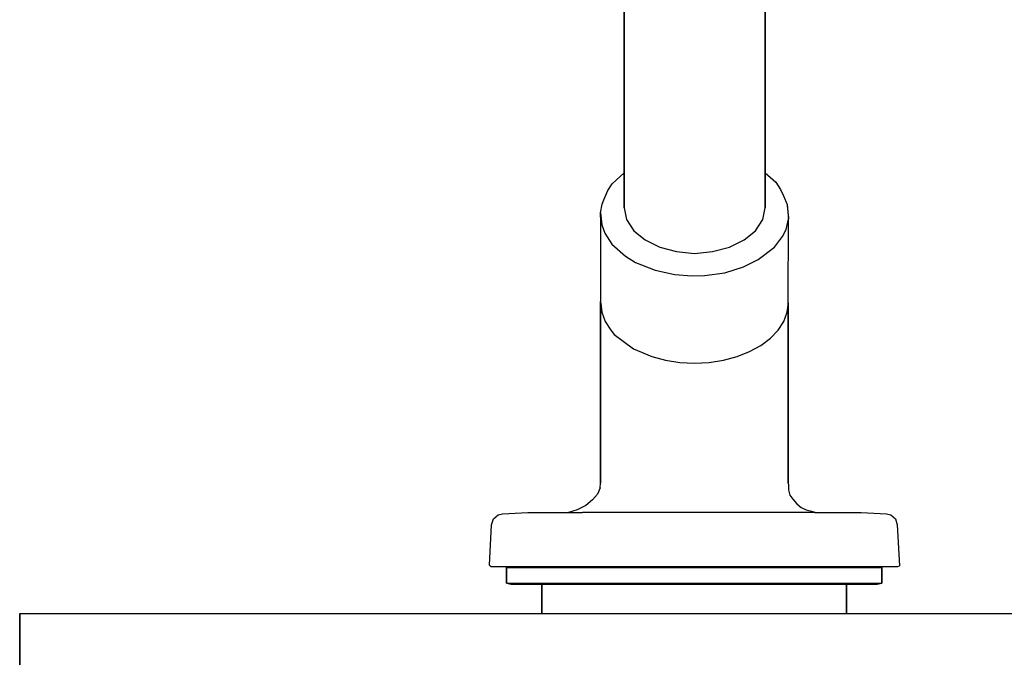
# Model space of a CAD drawing. Extents: x 0 to 700, y 0 to 913.
# Drawn here: x 70 to 238, y 588 to 696 of the extents above; entities that cross this region are included whole.
import ezdxf

# ---------------------------------------------------------------- set-up
doc = ezdxf.new("R2010")
doc.units = 0
doc.header["$MEASUREMENT"] = 0

msp = doc.modelspace()

# ---------------------------------------------------------------- linework, layer by layer
for p, q in [((173.08, 664.21), (173.08, 736.24)), ((173.08, 736.24), (173.08, 664.21)), ((197.08, 664.21), (197.08, 736.24)), ((197.08, 736.24), (197.08, 664.21)), ((171.02, 668.32), (173.08, 670.19)), ((197.08, 670.2), (198.9, 668.57)), ((170.3, 667.17), (171.02, 668.32)), ((198.9, 668.57), (199.71, 667.34)), ((169.57, 665.59), (170.3, 667.17)), ((199.71, 667.34), (200.26, 666.27)), ((169.05, 663.34), (169.32, 664.83)), ((169.32, 664.83), (169.57, 665.59)), ((200.26, 666.27), (200.84, 664.79)), ((169.05, 663.34), (169.23, 661.33)), ((169.09, 661.83), (169.05, 663.34)), ((173.08, 664.21), (173.46, 662.21)), ((196.7, 662.21), (197.08, 664.21)), ((200.84, 664.79), (201.07, 662.27)), ((200.85, 664.6), (200.88, 664.53)), ((200.88, 664.53), (201.06, 662.52)), ((169.06, 648.01), (169.09, 661.83)), ((173.46, 662.21), (174.71, 660.3)), ((195.45, 660.3), (196.7, 662.21)), ((200.68, 660.52), (201.07, 662.27)), ((201.05, 647.99), (201.06, 662.24)), ((201.06, 662.33), (201.06, 662.52)), ((169.23, 661.33), (169.79, 659.86)), ((169.79, 659.86), (170.98, 657.99)), ((174.71, 660.3), (176.63, 658.75)), ((193.53, 658.75), (195.45, 660.3)), ((200.08, 659.31), (200.68, 660.52)), ((176.63, 658.75), (177.3, 658.41)), ((177.3, 658.41), (179.13, 657.51)), ((191.03, 657.51), (193.53, 658.75)), ((198.7, 657.49), (200.08, 659.31)), ((170.98, 657.99), (173.28, 655.95)), ((179.13, 657.51), (182.01, 656.76)), ((182.01, 656.76), (185.08, 656.4)), ((185.08, 656.4), (188.15, 656.76)), ((188.15, 656.76), (191.03, 657.51)), ((195.92, 655.37), (198.7, 657.49)), ((173.28, 655.95), (174.98, 654.9)), ((174.98, 654.9), (178.34, 653.58)), ((193.43, 654.14), (195.92, 655.37)), ((178.34, 653.58), (181.68, 652.85)), ((186.77, 652.68), (190.23, 653.14)), ((190.23, 653.14), (193.43, 654.14)), ((181.68, 652.85), (184.62, 652.62)), ((184.62, 652.62), (186.77, 652.68)), ((169.04, 648), (169.06, 648.56)), ((169.05, 647.96), (169.05, 617.22)), ((169.05, 617.22), (169.05, 647.96)), ((169.06, 647.92), (169.25, 646.39)), ((169.25, 646.39), (169.84, 644.82)), ((200.27, 644.82), (200.86, 646.39)), ((200.86, 646.39), (201, 647.59)), ((201.05, 617.22), (201.05, 647.99)), ((201.05, 647.99), (201.05, 617.22)), ((169.84, 644.82), (170.8, 643.32)), ((199.31, 643.32), (200.27, 644.82)), ((170.8, 643.32), (171.37, 642.6)), ((198, 641.95), (199.31, 643.32)), ((171.37, 642.6), (174.63, 640.15)), ((196.37, 640.72), (198, 641.95)), ((174.63, 640.15), (177.79, 638.83)), ((192.32, 638.83), (194.46, 639.67)), ((194.46, 639.67), (196.37, 640.72)), ((177.79, 638.83), (180.11, 638.21)), ((180.11, 638.21), (182.55, 637.84)), ((187.56, 637.84), (190, 638.21)), ((190, 638.21), (192.32, 638.83)), ((182.55, 637.84), (185.05, 637.71)), ((185.05, 637.71), (187.56, 637.84)), ((169, 616.45), (168.51, 615.34)), ((169, 616.45), (169.05, 617.22)), ((169, 616.45), (169.05, 617.22)), ((201.05, 617.22), (201.07, 616.94)), ((201.07, 616.94), (201.07, 616.09)), ((168.51, 615.34), (167.68, 614.41)), ((201.07, 616.09), (201.29, 615.19)), ((201.29, 615.19), (201.81, 614.49)), ((201.81, 614.49), (202.51, 613.69)), ((166.53, 613.4), (165.03, 612.68)), ((167.68, 614.41), (166.53, 613.4)), ((202.51, 613.69), (203.25, 613.1)), ((203.25, 613.1), (204.08, 612.68)), ((150.43, 610.11), (150.8, 611.15)), ((150.8, 611.15), (151.58, 611.83)), ((151.58, 611.83), (152.32, 612)), ((152.32, 612), (156.64, 612.22)), ((156.64, 612.22), (156.94, 612.22)), ((156.76, 612.22), (157.02, 612.22)), ((156.76, 612.22), (156.91, 612.22)), ((156.91, 612.22), (157.47, 612.22)), ((156.94, 612.22), (157.52, 612.22)), ((157.47, 612.22), (158.43, 612.22)), ((157.52, 612.22), (158.4, 612.22)), ((158.4, 612.22), (159.55, 612.22)), ((158.43, 612.22), (159.78, 612.22)), ((159.55, 612.22), (160.96, 612.22)), ((159.78, 612.22), (161.5, 612.22)), ((160.96, 612.22), (162.63, 612.22)), ((161.5, 612.22), (163.56, 612.22)), ((162.63, 612.22), (164.53, 612.22)), ((165.03, 612.68), (163.56, 612.22)), ((163.56, 612.22), (165.94, 612.22)), ((205.58, 612.22), (165.94, 612.22)), ((204.08, 612.68), (204.99, 612.44)), ((204.99, 612.44), (205.57, 612.28)), ((205.57, 612.28), (206.54, 612.22)), ((205.58, 612.22), (207.48, 612.22)), ((205.92, 612.22), (208.07, 612.22)), ((207.48, 612.22), (209.14, 612.22)), ((208.07, 612.22), (209.89, 612.22)), ((209.14, 612.22), (210.56, 612.22)), ((209.89, 612.22), (211.34, 612.22)), ((210.56, 612.22), (211.71, 612.22)), ((211.34, 612.22), (212.41, 612.22)), ((211.71, 612.22), (212.58, 612.22)), ((212.41, 612.22), (213.09, 612.22)), ((212.58, 612.22), (213.17, 612.22)), ((213.09, 612.22), (213.35, 612.22)), ((213.17, 612.22), (213.47, 612.22)), ((213.2, 612.22), (213.35, 612.22)), ((213.47, 612.22), (217.79, 612)), ((217.79, 612), (218.53, 611.83)), ((218.53, 611.83), (219.35, 611.15)), ((219.35, 611.15), (219.63, 610.11)), ((150.13, 603.22), (150.43, 610.11)), ((219.63, 610.11), (219.99, 603.15)), ((150.13, 603.22), (150.37, 603)), ((150.37, 603), (219.65, 603.02)), ((153, 602.85), (153.77, 603.02)), ((153, 602.85), (154.15, 602.85)), ((153, 600.2), (153, 602.85)), ((153, 602.85), (153, 600.2)), ((153.77, 603.02), (154.92, 603.02)), ((153.85, 603.02), (155, 603.02)), ((154.15, 602.85), (157.22, 602.85)), ((154.92, 603.02), (157.99, 603.02)), ((155, 603.02), (216.31, 603.02)), ((157.22, 602.85), (162.34, 602.85)), ((157.99, 603.02), (176.94, 603.02)), ((162.34, 602.85), (169.13, 602.85)), ((169.13, 602.85), (176.81, 602.85)), ((176.81, 602.85), (185, 602.85)), ((176.94, 603.02), (185, 603.02)), ((185, 603.02), (193.06, 603.02)), ((185, 602.85), (193.19, 602.85)), ((193.06, 603.02), (200.49, 603.02)), ((193.19, 602.85), (200.87, 602.85)), ((200.49, 603.02), (216.23, 603.02)), ((200.87, 602.85), (207.66, 602.85)), ((207.66, 602.85), (212.78, 602.85)), ((212.78, 602.85), (215.85, 602.85)), ((215.85, 602.85), (217, 602.85)), ((216.23, 603.02), (217, 602.85)), ((217, 600.2), (217, 602.85)), ((217, 602.85), (217, 600.2)), ((219.65, 603.02), (219.73, 603.02)), ((219.65, 603.02), (219.73, 603.02)), ((219.73, 603.02), (219.99, 603.15)), ((153, 600.2), (153.77, 600.02)), ((153, 600.2), (154.15, 600.2)), ((153.77, 600.02), (154.92, 600.02)), ((154.15, 600.2), (157.22, 600.2)), ((154.92, 600.02), (157.99, 600.02)), ((157.22, 600.2), (162.34, 600.2)), ((157.99, 600.02), (159, 600.02)), ((159, 600.02), (159.94, 600.02)), ((159, 600.02), (159, 595.02)), ((159, 595.02), (159, 600.02)), ((159.94, 600.02), (162.43, 600.02)), ((162.34, 600.2), (169.13, 600.2)), ((162.43, 600.02), (166.59, 600.02)), ((162.98, 600.02), (169.51, 600.02)), ((166.59, 600.02), (172.1, 600.02)), ((169.13, 600.2), (176.81, 600.2)), ((172.1, 600.02), (178.34, 600.02)), ((176.81, 600.2), (185, 600.2)), ((176.94, 600.02), (185, 600.02)), ((178.34, 600.02), (185, 600.02)), ((185, 600.2), (193.19, 600.2)), ((185, 600.02), (193.06, 600.02)), ((185, 600.02), (191.66, 600.02)), ((191.66, 600.02), (197.9, 600.02)), ((193.19, 600.2), (200.87, 600.2)), ((197.9, 600.02), (203.41, 600.02)), ((200.87, 600.2), (207.66, 600.2)), ((203.41, 600.02), (207.57, 600.02)), ((207.57, 600.02), (210.06, 600.02)), ((207.66, 600.2), (212.78, 600.2)), ((210.06, 600.02), (211, 600.02)), ((211, 595.02), (211, 600.02)), ((211, 600.02), (212.01, 600.02)), ((211, 600.02), (211, 595.02)), ((212.01, 600.02), (215.08, 600.02)), ((212.78, 600.2), (215.85, 600.2)), ((215.08, 600.02), (216.23, 600.02)), ((215.85, 600.2), (217, 600.2)), ((216.23, 600.02), (217, 600.2)), ((70, 595.02), (630, 595.02)), ((70, 595.02), (630, 595.02)), ((70, 580.02), (70, 595.02)), ((70, 595.02), (70, 580.02))]:
    msp.add_line(p, q)

doc.saveas('drawing.dxf')
